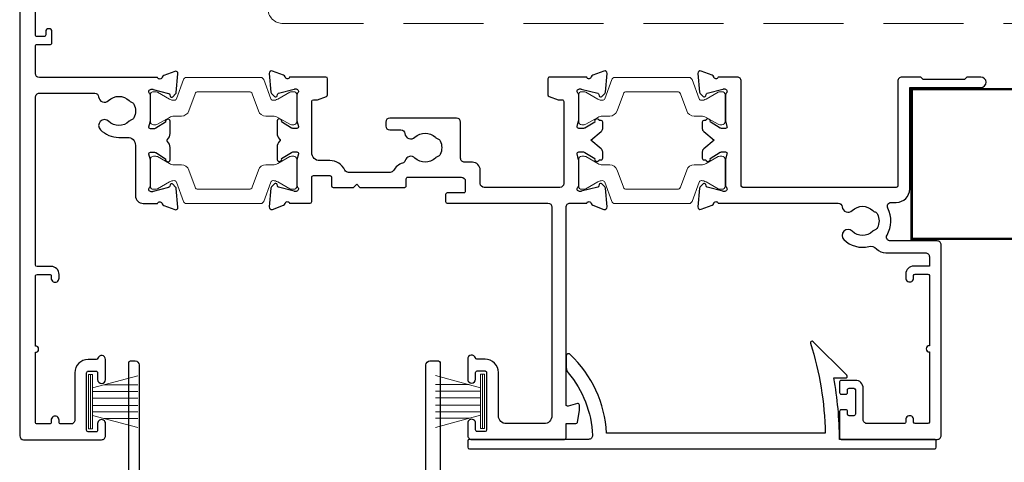
# Model space of a CAD drawing. Units: millimetres. Extents: x 23 to 1863, y -1004 to 568.
# Drawn here: x 148 to 273, y 198 to 254 of the extents above; entities that cross this region are included whole.
import ezdxf

# ---------------------------------------------------------------- set-up
doc = ezdxf.new("R2010")
doc.units = ezdxf.units.MM
doc.header["$MEASUREMENT"] = 0
doc.linetypes.add('DASHED', pattern=[19.049999999999997, 12.7, -6.35])
doc.layers.add('APL Joinery', color=2, linetype='Continuous')

msp = doc.modelspace()

# ---------------------------------------------------------------- linework, layer by layer
at = {"layer": 'APL Joinery', "color": 252, "lineweight": 15}
for p, q in [((156.6411304277096, 201.782703806298), (156.6411304277096, 208.6827038062979)), ((156.6411304277096, 208.6827038062979), (157.1411304277096, 208.6827038062979)), ((156.8911304277096, 201.782703806298), (156.8911304277096, 208.6827038062979)), ((157.1411304277096, 201.782703806298), (157.1411304277096, 208.6827038062979)), ((157.1411304277096, 206.9812609648131), (162.8911304277096, 208.5219688212927)), ((206.4411199685835, 207.0202099300556), (200.6911199685835, 208.5609177865352)), ((206.4411199685835, 201.8216527715405), (206.4411199685835, 208.7216527715404)), ((206.9411199685835, 208.7216527715404), (206.4411199685835, 208.7216527715404)), ((206.6911199685835, 201.8216527715405), (206.6911199685835, 208.7216527715404)), ((206.9411199685835, 201.8216527715405), (206.9411199685835, 208.7216527715404)), ((157.1411304277096, 206.5327038062982), (162.8911304277096, 206.5327038062982)), ((158.6020150003904, 207.3727038062981), (162.8911304277096, 207.3727038062981)), ((204.9802353959026, 207.4116527715407), (200.6911199685835, 207.4116527715407)), ((206.4411199685835, 206.5716527715408), (200.6911199685835, 206.5716527715408)), ((157.1411304277096, 205.6927038062981), (162.8911304277096, 205.6927038062984)), ((206.4411199685835, 205.7316527715406), (200.6911199685835, 205.731652771541)), ((157.1411304277096, 204.772703806298), (162.8911304277096, 204.7727038062984)), ((157.1411304277096, 203.9327038062983), (162.8911304277096, 203.9327038062983)), ((206.4411199685835, 204.8116527715405), (200.6911199685835, 204.8116527715409)), ((206.4411199685835, 203.9716527715408), (200.6911199685835, 203.9716527715408)), ((162.8911304277096, 201.9434387913041), (157.1411304277096, 203.484146647783)), ((158.6020150003893, 203.0927038062984), (162.8911304277096, 203.0927038062984)), ((200.6911199685835, 201.9823877565466), (206.4411199685835, 203.5230956130255)), ((204.9802353959038, 203.1316527715409), (200.6911199685835, 203.1316527715409)), ((157.1411304277096, 201.782703806298), (156.6411304277096, 201.782703806298)), ((206.4411199685835, 201.8216527715405), (206.9411199685835, 201.8216527715405))]:
    msp.add_line(p, q, dxfattribs=at)
at = {"layer": 'APL Joinery', "color": 7, "linetype": 'DASHED', "lineweight": 13, "ltscale": 0.8}
msp.add_lwpolyline([(179.4000925984988, 355.252062765484), (179.4000925984988, 255.252062765484, 0.4142135623730951), (181.4000925984988, 253.252062765484), (320.9537571022342, 253.252062765484)], format="xyb", dxfattribs=at)
at = {"layer": 'APL Joinery', "color": 2, "lineweight": 25}
for points in [[(147.9000899535902, 265.0119954403771), (147.8998072522712, 200.9119866546443, 0.4142135573244407), (148.3998050371785, 200.4119844494909), (158.2998056965677, 200.4119844494972, 0.4142730796047747), (158.7998079112137, 200.9119401659606), (158.7998147475635, 202.4620216818709, 1.000000069892615), (157.7998147214951, 202.4620261153077), (157.7998109723596, 201.6119430001028, -0.4142137619092492), (157.5998099540465, 201.4119438821685), (156.5998099397688, 201.411948973744, -0.4142133699296764), (156.3998109580858, 201.6119498596017), (156.3998432919828, 208.9119489568508, -0.4142135623732199), (156.599844174044, 209.1119480709885), (157.5998441516066, 209.1119436606722, -0.4142135675790038), (157.7998432695414, 208.9119427786108), (157.7998395212598, 208.0620532575326, 0.9999999999999999), (158.7998395729405, 208.0620488425913), (158.7998508191268, 210.6120215092917, 0.8647432025434346), (157.8206762971404, 210.754823584933, -0.3317136665978714), (157.6290056166252, 210.6119435320756), (156.5998507895186, 210.6119480709739, 0.4142135623730706), (154.8998432919975, 208.9119556008031), (154.8998167161967, 202.9119574307246, -0.4142135623731616), (154.3998145110433, 202.4119596453801), (153.0998638485649, 202.4119636144473, -0.4142135679339616), (152.8998647306302, 202.6119644965087), (152.8998660537251, 202.9119645097955, 0.9999999999999999), (151.8998660537347, 202.9119689248582), (151.89986473064, 202.6119689334043, -0.4142135679337535), (151.6998638485787, 202.4119698154695), (150.0998138158688, 202.4119768721964, -0.4142135679337952), (149.899814697934, 202.6119777580549), (149.8998541187177, 211.5119778092273, 0.9999999655152939), (149.8998576345711, 212.3119778092195), (149.8998970553548, 221.2119778091323, -0.4142135623729286), (150.0998979374162, 221.4119769232699), (151.6999479701255, 221.4119698665431, -0.4142135679334205), (151.8999470880601, 221.2119689844816), (151.8999457649651, 220.9119689759413, 0.9999999999999999), (152.8999457649554, 220.9119645608786), (152.8999479701136, 221.4119645703663, 0.4142135651534618), (151.8999523899321, 222.411968980673), (150.0999019870141, 222.4119769194648, -0.4142135623730534), (149.8999028690793, 222.6119778015261), (149.8999968088289, 243.911980265813, -0.4142135679337285), (150.3999990234748, 244.4119780606499), (157.4271211699099, 244.4119522505693, -0.3909468341868065), (157.9255165573192, 243.951950128777, 0.6373843198965783), (159.2000958967505, 243.4782907039129, -0.4105353793452191), (161.7998901981649, 243.4782790360939, 0.1208298210875623), (162.1065795230958, 243.2950145039483, -0.2159691418846159), (162.4158785416188, 243.0217991728613, -0.2141168045769983), (162.4158709243804, 241.3020611348456, -0.2159691418845269), (162.1065694855635, 241.028848543727, 0.1208298210875532), (161.7998785371769, 240.8455867284273, -0.4105354136279886), (159.2000840812852, 240.8455982437007, 1.000000000000007), (158.1461086284962, 239.7782952197578, 0.1972789051558564), (160.4999723651651, 238.81193863993), (161.5999741818899, 238.8119337885739, -0.4142136322479106), (162.5999697715627, 237.8119291396997), (162.599940018726, 231.411933470626, 0.4142129131945645), (163.5999331533966, 230.4119288217657), (165.4170926077086, 230.4119163463872, -0.76472689920824), (165.9945184607935, 230.3686644662163, 0.2637244801767047), (166.1864946596908, 230.1435066146309), (167.5973254447971, 229.6299984685242, 0.5486188836333957), (167.9987913924821, 229.9380509889147), (167.7918450403944, 232.3035885078766, 0.1763271449819293), (167.7051194168179, 232.4895743680603), (167.3413684518069, 232.853328337811, 0.5773492944572524), (167.0067617113808, 232.763672737497), (166.9619315226418, 232.5963689163295, -0.2679485722372144), (166.8205096159112, 232.4549486775472), (164.8320088404159, 231.9221416023822, -0.06554276445481937), (164.7543639128823, 231.9119197182915), (164.5999432553298, 231.9119200206948, -0.6885015606817071), (164.3999450711275, 232.4355279170676, 0.2134220131824408), (164.4999462994295, 232.6591344500202), (164.4999609670214, 235.8865152742157, 0.06325403555915891), (164.4936103990921, 235.9365151577483), (164.3063153021757, 236.6619218175433, -0.4903143806048541), (164.4999657841162, 236.9119207921266), (165.0211594779939, 236.9119180561951, -0.1378719753763356), (165.1774620048668, 236.867982555492), (166.4309261136611, 236.1028566514555, 0.361089815103675), (166.5343530790933, 235.800624268325), (166.6197077669976, 235.7485229983383, 0.585524036567212), (166.9999611693744, 235.9619089019715), (166.9999686608691, 237.5374919734749, 0.2069804111120899), (166.6848257086459, 238.2661741768385, -0.4324889310559029), (166.6848270421157, 238.5576464095538, 0.2069803173616968), (166.9999766616883, 239.2863253697664), (166.9999841531827, 240.8619082215625, 0.585522401977857), (166.6197338190163, 241.0752983754011), (166.5343780301687, 241.0231981179547, 0.3610910804856493), (166.4309471168935, 240.7209661756303), (165.1774759713282, 239.9558519712704, -0.1378721978349545), (165.021172774037, 239.9119179236661), (164.4999793353283, 239.9119204882329, -0.4903144497916644), (164.3063314070238, 240.1619214754184), (164.493633789551, 240.8873252066221, 0.06325436275456019), (164.4999848771319, 240.9373252848633), (164.4999995447131, 244.1647069257066, 0.2134217265888938), (164.4000005940484, 244.3883141483201, -0.6885002149528963), (164.6000029664756, 244.9119200075117), (164.7544226961335, 244.9119193264716, -0.06554354586634761), (164.8320684604338, 244.901696706232), (166.8205652167189, 244.368870501685, -0.2679491707440846), (166.961985898273, 244.2274484905919), (167.0068137898763, 244.0601454028978, 0.5773500472903175), (167.3414197994061, 243.9704862022176), (167.7051754658392, 244.3342379940479, 0.176327235479676), (167.791902857285, 244.5202231390628), (167.9988706111121, 246.8857572143535, 0.54861860953114), (167.5974076483769, 247.1938135206325), (166.1865720316484, 246.6803191508336, 0.2637245268212137), (165.994593633633, 246.4551631144695, -0.7647261849066997), (165.4171675478635, 246.4119162379968), (150.4000078440405, 246.4119806281769, -0.4142134891955065), (149.9000101741256, 246.9119828333295), (149.9000256102492, 250.4119865173665, -0.4142135679335038), (150.1000264923106, 250.6119856353013), (151.8000265733295, 250.6119781377631, 0.4142135651534035), (152.0000274553908, 250.8119772537995), (152.0000336298338, 252.2119772518817, 0.9996511602761752), (151.2000335312146, 252.2117016596296), (151.2000318657151, 251.8119807991295, -0.41421356793392), (151.0000309836536, 251.6119816811944), (150.1000309836625, 251.6119856504794, -0.41421356793392), (149.9000318657277, 251.8119865363378), (149.9000898895774, 264.9119865362092, -0.4142135623731783)], [(206.8999470840747, 232.4506721638232, -0.4142135623730951), (206.3999471395886, 232.9506721638232), (206.3999471395886, 234.6509109746947, 0.4142121974443824), (205.3999542484477, 235.6509109746694), (204.3999570996268, 235.6509180835037, -0.4142135623730993), (203.8999606540603, 236.1509204135712), (203.8999820907831, 240.7509172272642, 0.414213562373095), (203.3999844208687, 241.2509195573389), (194.8999806275935, 241.2509591687197, 0.4142135623730949), (194.3999782975188, 240.7509614988053), (194.3999759674386, 240.2509614988108, 0.4142135623730971), (194.899973637353, 239.7509591687358), (196.3270977015638, 239.7509525181088, -0.3909468341868332), (196.8254929827776, 239.2909502812577, 0.6373843198965728), (198.1000722128603, 238.8172905621457, -0.4105353793452088), (200.6998665142721, 238.8172782941411, 0.1208298210875811), (201.0065557968948, 238.6340136911934, -0.2159691418845733), (201.3158547523435, 238.3607982887022, -0.2141168045769921), (201.3158467380885, 236.6410602506881, -0.2159691418845473), (201.006545236198, 236.3678477309743, 0.1208298210875483), (200.6998542455037, 236.1845859864773, -0.4105354136279879), (198.1000597896147, 236.1845981019365, 0.5633780014548188), (196.8560588999985, 235.87092921192, -0.242446183735155), (196.5361317776635, 235.5432317936498, 0.1833929881281458), (195.381426446841, 234.6009610217825, -0.2679490582846981), (194.9484127050748, 234.3509632564772), (189.6557956514284, 234.3509935131138, -0.291336234640656), (189.2027508346134, 234.6394568128278, 0.2913362346406302), (187.2999591855595, 235.8510048482144), (185.999959208128, 235.8510109064228, -0.4142135656758846), (184.9999638682993, 236.8510155778486), (184.9999943756979, 243.3816397278833, -0.4142121941415707), (185.1999943756957, 243.5816387935959), (185.6439304498742, 243.5816387935959, 0.0863176979211045), (185.7114600626302, 243.5933843078565), (186.8673590116748, 244.0080220154652, 0.3165778097896059), (186.9998293989181, 244.1962771021745), (186.9998232247808, 246.2510017198924, 0.4142113173456199), (186.7998241568138, 246.4510011189205), (182.1828510525028, 246.4510226347554, -0.764726184906778), (181.6054253698332, 246.4942748930225, 0.2637245268211679), (181.4134490703524, 246.7194327186772), (180.0026182396177, 247.2329402378944, 0.5486186095310804), (179.6011524057162, 246.9248876733923), (179.808098111998, 244.5593516691984, 0.1763272354796891), (179.8948237699987, 244.3733657158646), (180.2585760461329, 244.0096105337305, 0.577350047290353), (180.5931828913005, 244.0992666157715), (180.6380123422204, 244.2665692856481, -0.2679491707440541), (180.7794343418668, 244.4079899786489), (182.7679360641766, 244.9407976497453, -0.0655435043265279), (182.8455818487984, 244.9510195463013), (183.000001578456, 244.9510188266807, -0.6885002460535383), (183.1999991456532, 244.4274111034254, 0.2134217265888555), (183.0999981109018, 244.2038048128439), (183.099982698251, 240.976423172004, 0.06325436275456274), (183.1063333198151, 240.9264230345707), (183.2936289413387, 240.2010175576804, -0.4903144497917167), (183.0999786829531, 239.9510183753664), (182.5787852442431, 239.9510206684897, -0.1378721978349632), (182.422482456438, 239.9949561728882), (181.1690184420372, 240.7600820599678, 0.3610910804856878), (181.0655903456649, 241.0623149662884), (180.9802350424122, 241.1144160192758, 0.585522401977747), (180.5999827193977, 240.9010294095017), (180.5999755259544, 239.3254465577041, 0.2069803173616925), (180.9151183539918, 238.5967646602276, -0.4324889310557316), (180.915116970847, 238.3052924275126, 0.2069804111120826), (180.5999672270854, 237.5766131614139), (180.5999600336406, 236.0010300899092, 0.5855240365671818), (180.980211447176, 235.7876406422015), (181.0655666206771, 235.839741116653, 0.3610898151036868), (181.1689964030074, 236.1419725357978), (182.4224676429664, 236.9070867571136, -0.1378719753762944), (182.5787705793252, 236.9510208010252), (183.0999642732058, 236.9510186792643, -0.4903143806050769), (183.2936124250672, 236.7010178998071), (183.1063105671364, 235.975612985694, 0.06325403555919872), (183.0999595331922, 235.9256131613529), (183.0999441205599, 232.698232337161, 0.2134220131825427), (183.1999432647728, 232.4746248721745, -0.6885015606816355), (182.9999402003857, 231.9510188398718), (182.8455195428371, 231.9510199767185, -0.06554276445484673), (182.767874710578, 231.9612425844844), (180.779378901102, 232.4940681930912, -0.2679485722371721), (180.6379583124596, 232.6354897499648), (180.5931296830478, 232.8027939889569, 0.5773492944571338), (180.2585237782552, 232.8924527079091), (179.8947694229564, 232.5287021284499, 0.1763271449819665), (179.8080420659357, 232.3427170765847), (179.6010736644932, 229.9771814660135, 0.5486188105632988), (180.0025367351381, 229.6691251367033), (181.4133721795765, 230.1826200872897, 0.2637244801766426), (181.6053504770088, 230.4077761495855, -0.7647268992082842), (182.1827767331901, 230.4510226479604), (184.7999344617521, 230.4510162228326, 0.4142129164974548), (184.9999349527504, 230.6510152908), (184.9999493992493, 233.7510156374128, -0.4142135835252996), (185.1999503457227, 233.9510147053784), (187.299950345699, 233.9510047673839, -0.4142135412193509), (187.4999493992208, 233.7510038353535), (187.4999442730418, 232.6510032787722, 0.4142135492116031), (187.6999433272903, 232.4510023467422), (190.2999463299488, 232.4509843774902), (190.6999447556688, 232.8509800064255), (191.099942251953, 232.450977850692), (196.8000692121706, 232.4509537055579, 0.4142135755349203), (197.0000700593473, 232.6509527735241), (197.0000742534898, 233.5509524456857, -0.4142135623732199), (197.2000751855198, 233.7509515136515), (203.9999493472396, 233.7509198251473, -0.414213562373095), (204.4999470171539, 233.2509174950726), (204.4999409589454, 231.9509174734215, -0.4142135885615129), (204.2999400090329, 231.7509184054557), (202.1999400432919, 231.7509283795592, 0.4142135885612631), (201.9999390933794, 231.5509293115938), (201.999934899235, 230.6509293116035, 0.4142132913324724), (202.1999337222475, 230.4509283795747), (215.0000253024793, 230.4508600784629, -0.4142133901817007), (215.5000226344804, 229.9508577044261), (215.4998968101979, 203.4508678180585, -0.414213584106524), (214.4998920758459, 202.45087247823), (209.6998009801479, 202.4508881016275, -0.4142135623730355), (208.6998057145215, 203.4508927617767), (208.6998336754752, 208.9508909318491, 0.4142135623731), (206.9998415977663, 210.650898854103), (205.9706868261468, 210.6509036501294, -0.3317136665977557), (205.7790174404524, 210.7937854454763, 0.8647432042508898), (204.7998416206055, 210.6509922602057), (204.7998297373239, 208.1010196236533, 0.9999999999999999), (205.7998297373132, 208.1010149640588), (205.7998336979344, 208.9509044463139, -0.4142135623732199), (205.9998346299644, 209.1509035142797), (206.9998346075258, 209.1508988541194, -0.4142135623731367), (207.1998336754916, 208.9508979220896), (207.199799656325, 201.6508988248479, -0.4142133699296298), (206.9997988572731, 201.4508997568817), (205.9997988418547, 201.4509037547685, -0.4142137581426202), (205.7997996420467, 201.6509046867989), (205.7998036035705, 202.5009878105461, 1.00000006989265), (204.7998035775028, 202.5009924523324), (204.7997963538746, 200.950910936424, 0.4145820984905153), (205.2997941462224, 200.4511689770695), (217.099885406275, 200.4511689770777, 0.4153055135538172), (217.2998863383049, 200.6508595522278), (217.2998947265937, 202.4511689770792), (218.5319627189062, 202.4511689770792, 0.3639702342662048), (218.7289242695087, 202.6164393415458), (218.9997826451417, 204.1525535225714), (218.9997826451417, 204.8011689770791, 0.4931454363915542), (218.7480188361212, 204.9943541423372), (217.5516697935479, 204.6737658477518, -0.4931468744011058), (217.2999059845294, 204.8669519450415), (217.3000250850716, 229.9508475117397, -0.4142137345645103), (217.8000277530591, 230.4508451376886), (219.9170913896343, 230.4508338410663, -0.7647271082418685), (220.4945172726597, 230.4075818054751, 0.263724669621732), (220.6864935524977, 230.1824237799065), (222.0973244195306, 229.6689158930265, 0.5486188446615949), (222.4987903077344, 229.9769685289291), (222.2918437221426, 232.3425057931143, 0.1763269807077175), (222.2051182137954, 232.5284915088028), (221.841366835747, 232.8922462771462, 0.5773502691925114), (221.5067598964346, 232.8025902892517), (221.4619303431666, 232.6352872374155, -0.2679491924311098), (221.3205083278839, 232.4938665402254), (219.2320081037798, 231.9610588670383, -0.06554346281495355), (219.1543623426127, 231.9508369767667), (218.9999432421714, 231.9508376963843, -0.6885002580594257), (218.7999456822592, 232.4744454261557, 0.2134217652764135), (218.8999467242958, 232.6980517578818), (218.8999502881958, 235.925434829979, 0.0634819288536623), (218.8936111647367, 235.9754348595746), (218.706316210613, 236.7008390631661, -0.4903143948261057), (218.8999665429621, 236.9508381607284), (219.521157741613, 236.9508357318837, -0.1378721067474938), (219.6774604264205, 236.9069002426702), (220.9309247612481, 236.1417743271423, 0.3610898151036394), (221.0343517266801, 235.8395419440117), (221.119706563609, 235.7874405830592, 0.5198077474436672), (221.4949087072561, 235.9508265338771), (221.7449087072532, 235.9508253688369, 0.4142135623733032), (221.9449096392834, 236.1508244368027), (221.9449134411006, 236.966636963995, 0.2225848817215157), (221.7650074311954, 237.3507484419859), (220.4449203576723, 238.4508314286259), (221.7650176842682, 239.5509021115868, 0.2225848817215498), (221.9449272742078, 239.9350119127794), (221.9449310760251, 240.7508244399715, 0.4142135623730118), (221.7449320080595, 240.9508253720012), (221.494932008062, 240.9508265370415, 0.5198077474430182), (221.1197313872407, 241.114215984856), (221.0343760647142, 241.0621154194403, 0.3610898151037527), (220.9309462823839, 240.7598840002952), (219.6774748163918, 239.9947697674903, -0.1378721067474567), (219.5211717220981, 239.9508357350699), (218.8999805234473, 239.9508381639144, -0.4903143948261865), (218.7063325211784, 240.2008390663491), (218.8936342362937, 240.9262415242598, 0.06314767713830435), (218.8999906722426, 240.9762414946636), (218.8999906722426, 244.203624566761, 0.2134612433556133), (218.8000013841647, 244.4272318305196, -0.6885002580594821), (219.0000038242599, 244.9508376962265), (219.1544229247015, 244.9508369766086, -0.06554346281514538), (219.232068590594, 244.9406143626541), (221.3205638486733, 244.40778815601, -0.2679491924312081), (221.4619845458637, 244.2663661407274), (221.5068125398113, 244.0990626710735, 0.5773502691927064), (221.841418643487, 244.0094035645384), (222.2051734118303, 244.3731549425866, 0.1763269807077135), (222.2919006536205, 244.5591398499574), (222.4988692823017, 246.9246751341671, 0.5486187866259595), (222.0974062654627, 247.2327315141104), (220.6865706167022, 246.7192367782027, 0.2637246696216455), (220.494592238328, 246.4940805419245, -0.7647271082415622), (219.9171659522046, 246.4508338881295), (215.2000044842607, 246.4508558708584, 0.4142140472026588), (215.0000035522293, 246.2508564718304), (214.9999973785274, 244.1962766767451, 0.3165778097895899), (215.1324677657705, 244.0080215900359), (216.2883667148153, 243.5933838824271, 0.08631769792110555), (216.3558963275711, 243.5816383681666), (216.7999952828522, 243.5816383681666, -0.4142148222896035), (216.9999952828502, 243.3816375078421), (216.999950412764, 232.9506686568428, -0.4142122299637176), (216.4999503572555, 232.4506709869228), (206.8999471118315, 232.4506721638232)], [(161.7596668740818, 133.7120090708131), (161.7596668740818, 210.2140662728318, -0.3930364264768316), (161.9679034616308, 210.4119844494971), (162.5656016200202, 210.4119844494971, -0.4142135623724457), (163.0656016200202, 209.9119844494983), (163.0656016200734, 189.9253348976995, 0.4040243432634725)], [(199.4975499143756, 195.9113338093891), (199.4975499143756, 209.9119844494971, -0.414213562373095), (199.9975499143756, 210.4119844494971), (201.0976405609015, 210.4119844494971, -0.4069543015062193), (201.2975499143757, 210.209822174769), (201.2975499143757, 133.6119844494971, -0.4142135623730534)]]:
    msp.add_lwpolyline(points, format="xyb", dxfattribs=at)
at = {"layer": 'APL Joinery', "color": 252, "lineweight": 15}
for points in [[(164.4999922109226, 240.8119320871491, 0.4142135623730961), (164.8999922109226, 240.4119320871491), (165.1925559054644, 240.4119320871491, 0.1319569453013689), (165.3929704136811, 240.4657615729566), (166.921057602647, 241.3504436297264, -0.1319569453013706), (167.5223011272971, 241.511932087149), (168.4446860697603, 241.511932087149, 0.3152987888789851), (169.3843786905463, 242.1699119438234), (170.1774073011648, 244.3487401444794, -0.315298788878984), (170.5532843494792, 244.6119320871491), (177.046700072366, 244.6119320871491, -0.3152987888789944), (177.4225771206804, 244.3487401444794), (178.2156057312988, 242.1699119438234, 0.3152987888789933), (179.1552983520848, 241.511932087149), (180.077683294548, 241.511932087149, -0.1319569453013672), (180.678926819198, 241.3504436297264), (182.207014008164, 240.4657615729566, 0.1319569453013538), (182.4074285163807, 240.4119320871491), (182.6999922109225, 240.411932087149, 0.414213562373094), (183.0999922109225, 240.811932087149), (183.0999922109225, 244.2119320871491, 0.414213562373095), (182.6999922109225, 244.6119320871491), (182.4074285163808, 244.6119320871491, 0.1319569453013592), (182.2070140081641, 244.5581026013415), (180.6789268191978, 243.6734205445717, -0.1319569453013404), (180.077683294548, 243.511932087149), (180.0655681517574, 243.511932087149, -0.3152987888789835), (179.7836603655216, 243.7093260441513), (178.895786243953, 246.1487401444793, 0.3152987888789865), (178.5199091956386, 246.411932087149), (169.0800752262065, 246.4119320871491, 0.3152987888789848), (168.704198177892, 246.1487401444793), (167.8163240563235, 243.7093260441513, -0.3152987888790007), (167.5344162700877, 243.511932087149), (167.522301127297, 243.511932087149, -0.1319569453013445), (166.9210576026471, 243.6734205445716), (165.3929704136811, 244.5581026013415, 0.1319569453013741), (165.1925559054644, 244.6119320871491), (164.8999922109226, 244.6119320871491, 0.4142135623731054), (164.4999922109226, 244.211932087149)], [(218.8999888902899, 240.8117503196966, 0.4142135623730961), (219.2999888902899, 240.4117503196966), (219.5925525848317, 240.4117503196966, 0.1319569453013689), (219.7929670930484, 240.4655798055041), (221.3210542820142, 241.3502618622739, -0.1319569453013706), (221.9222978066644, 241.5117503196965), (222.8446827491276, 241.5117503196965, 0.3152987888789851), (223.7843753699136, 242.1697301763709), (224.5774039805321, 244.3485583770269, -0.315298788878984), (224.9532810288464, 244.6117503196966), (231.4466967517333, 244.6117503196966, -0.3152987888789944), (231.8225738000477, 244.3485583770269), (232.6156024106661, 242.1697301763709, 0.3152987888789933), (233.5552950314521, 241.5117503196965), (234.4776799739153, 241.5117503196965, -0.1319569453013672), (235.0789234985653, 241.350261862274), (236.6070106875313, 240.4655798055041, 0.1319569453013538), (236.807425195748, 240.4117503196966), (237.0999888902898, 240.4117503196965, 0.414213562373094), (237.4999888902898, 240.8117503196966), (237.4999888902898, 244.2117503196966, 0.414213562373095), (237.0999888902898, 244.6117503196966), (236.8074251957481, 244.6117503196966, 0.1319569453013592), (236.6070106875314, 244.557920833889), (235.0789234985651, 243.6732387771192, -0.1319569453013404), (234.4776799739153, 243.5117503196965), (234.4655648311247, 243.5117503196965, -0.3152987888789835), (234.1836570448889, 243.7091442766989), (233.2957829233202, 246.1485583770268, 0.3152987888789865), (232.9199058750059, 246.4117503196965), (223.4800719055738, 246.4117503196966, 0.3152987888789848), (223.1041948572593, 246.1485583770269), (222.2163207356908, 243.7091442766989, -0.3152987888790007), (221.934412949455, 243.5117503196965), (221.9222978066643, 243.5117503196965, -0.1319569453013445), (221.3210542820144, 243.6732387771191), (219.7929670930484, 244.557920833889, 0.1319569453013741), (219.5925525848317, 244.6117503196966), (219.2999888902899, 244.6117503196966, 0.4142135623731054), (218.8999888902899, 244.2117503196965)], [(164.4999518268759, 236.0119227492568, -0.4142135623730961), (164.8999518268759, 236.4119227492569), (165.1925155214178, 236.4119227492569, -0.1319569453013689), (165.3929300296344, 236.3580932634493), (166.9210172186003, 235.4734112066795, 0.1319569453013706), (167.5222607432505, 235.3119227492569), (168.4446456857136, 235.3119227492569, -0.3152987888789851), (169.3843383064996, 234.6539428925825), (170.1773669171181, 232.4751146919265, 0.315298788878984), (170.5532439654325, 232.2119227492568), (177.0466596883194, 232.2119227492568, 0.3152987888789944), (177.4225367366337, 232.4751146919265), (178.2155653472522, 234.6539428925825, -0.3152987888789933), (179.1552579680381, 235.3119227492569), (180.0776429105013, 235.3119227492569, 0.1319569453013672), (180.6788864351514, 235.4734112066795), (182.2069736241173, 236.3580932634493, -0.1319569453013538), (182.407388132334, 236.4119227492569), (182.6999518268759, 236.4119227492569, -0.414213562373094), (183.0999518268758, 236.0119227492569), (183.0999518268758, 232.6119227492568, -0.414213562373095), (182.6999518268759, 232.2119227492569), (182.4073881323341, 232.2119227492569, -0.1319569453013592), (182.2069736241174, 232.2657522350644), (180.6788864351511, 233.1504342918342, 0.1319569453013404), (180.0776429105013, 233.3119227492569), (180.0655277677108, 233.3119227492569, 0.3152987888789835), (179.7836199814749, 233.1145287922546), (178.8957458599063, 230.6751146919266, -0.3152987888789865), (178.5198688115919, 230.4119227492569), (169.0800348421598, 230.4119227492569, -0.3152987888789848), (168.7041577938454, 230.6751146919266), (167.8162836722768, 233.1145287922546, 0.3152987888790007), (167.534375886041, 233.3119227492569), (167.5222607432503, 233.3119227492569, 0.1319569453013445), (166.9210172186004, 233.1504342918343), (165.3929300296344, 232.2657522350644, -0.1319569453013741), (165.1925155214178, 232.2119227492569), (164.8999518268759, 232.2119227492569, -0.4142135623731054), (164.4999518268759, 232.6119227492569)], [(218.8999485062432, 236.0117409818043, -0.4142135623730961), (219.2999485062432, 236.4117409818044), (219.5925122007851, 236.4117409818044, -0.1319569453013689), (219.7929267090017, 236.3579114959968), (221.3210138979676, 235.4732294392271, 0.1319569453013706), (221.9222574226177, 235.3117409818044), (222.8446423650809, 235.3117409818044, -0.3152987888789851), (223.7843349858669, 234.65376112513), (224.5773635964854, 232.474932924474, 0.315298788878984), (224.9532406447998, 232.2117409818043), (231.4466563676867, 232.2117409818043, 0.3152987888789944), (231.822533416001, 232.474932924474), (232.6155620266194, 234.65376112513, -0.3152987888789933), (233.5552546474054, 235.3117409818044), (234.4776395898686, 235.3117409818044, 0.1319569453013672), (235.0788831145186, 235.473229439227), (236.6069703034846, 236.3579114959968, -0.1319569453013538), (236.8073848117013, 236.4117409818044), (237.0999485062432, 236.4117409818044, -0.414213562373094), (237.4999485062431, 236.0117409818044), (237.4999485062431, 232.6117409818044, -0.414213562373095), (237.0999485062432, 232.2117409818044), (236.8073848117014, 232.2117409818044, -0.1319569453013592), (236.6069703034847, 232.265570467612), (235.0788831145184, 233.1502525243818, 0.1319569453013404), (234.4776395898686, 233.3117409818044), (234.4655244470781, 233.3117409818044, 0.3152987888789835), (234.1836166608422, 233.1143470248021), (233.2957425392736, 230.6749329244741, -0.3152987888789865), (232.9198654909592, 230.4117409818044), (223.4800315215271, 230.4117409818044, -0.3152987888789848), (223.1041544732126, 230.6749329244741), (222.2162803516441, 233.1143470248021, 0.3152987888790007), (221.9343725654083, 233.3117409818044), (221.9222574226176, 233.3117409818044, 0.1319569453013445), (221.3210138979677, 233.1502525243818), (219.7929267090017, 232.265570467612, -0.1319569453013741), (219.5925122007851, 232.2117409818044), (219.2999485062432, 232.2117409818044, -0.4142135623731054), (218.8999485062432, 232.6117409818044)]]:
    msp.add_lwpolyline(points, format="xyb", close=True, dxfattribs=at)
at = {"layer": 'APL Joinery', "color": 2, "lineweight": 25}
for points in [[(236.0469868033261, 246.4954066861642, 0.2637246696217103), (235.8550105234884, 246.7205647117328), (234.4441796607248, 247.2340725970587, 0.5486187866259873), (234.0427137727191, 246.9260199588933), (234.2496603538435, 244.5604827457719, 0.1763269807076824), (234.3363858621909, 244.3744970300837), (234.700137240239, 244.0107422617403, 0.5773502691928487), (235.0347441795519, 244.100398249635), (235.0795737328196, 244.2677013014705, -0.2679491924311971), (235.2209957481022, 244.4091219986609), (237.2094981220167, 244.9419296718482, -0.06554346281515207), (237.2871438831838, 244.9521515621198), (237.4415629836254, 244.9521508425019, -0.6885002580594273), (237.6415605435373, 244.4285431127308, 0.2133823708734547), (237.5415498516397, 244.2049367810044), (237.5415498516397, 240.977553708907, 0.06336117211426721), (237.5478950610596, 240.9275536793112), (237.7351900151833, 240.2021494757201, -0.4903143948262209), (237.5415396828343, 239.9521503781578), (237.0203463343731, 239.9521528070025, -0.1378721067474342), (236.8640436495658, 239.9960882962158), (235.6105793147381, 240.7612142117439, 0.3610898151036183), (235.507152349306, 241.0634465948745), (235.4217975123771, 241.1155479558268, 0.5198077474430123), (235.04659536873, 240.9521620050094), (234.7965953687327, 240.9521631700496, 0.4142135623729077), (234.5965944367029, 240.7521641020838), (234.5965906348857, 239.9363515748919, 0.2225848817215103), (234.7764966447908, 239.5522400969008), (236.0965837183178, 238.4521571102574), (234.776486391726, 237.3520864272999, 0.2225848817215017), (234.5965768017864, 236.9679766261075), (234.5965729999692, 236.1521640989152, 0.4142135623732408), (234.7965720679351, 235.9521631668852), (235.0465720679321, 235.952162001845, 0.5198077474435439), (235.4217726887537, 235.7887725540302), (235.5071280112801, 235.8408731194459, 0.3610898151036665), (235.6105577936103, 236.143104538591), (236.8640292596025, 236.908218771396, -0.1378721067474886), (237.0203323538961, 236.9521528038163), (237.5415257023571, 236.9521503749718, -0.4903143948261022), (237.7351737046259, 236.7021494725373), (237.5478719895105, 235.9767470146263, 0.06302693556610563), (237.541509467593, 235.9267470442224), (237.541509467593, 232.6993639721252, 0.2134363966435363), (237.6415048416397, 232.4757567083671, -0.6885002580594197), (237.4415024015441, 231.9521508426599), (237.2870833011028, 231.9521515622778, -0.06554346281494412), (237.2094376352105, 231.9623741762323), (235.2209402273209, 232.4952003828762, -0.2679491924311181), (235.0795195301305, 232.6366223981586), (235.0346915361827, 232.8039258678135, 0.5773502691925141), (234.7000854325073, 232.893584974348), (234.3363306641638, 232.5298335962999, 0.1763269807077233), (234.2496034223735, 232.3438486889293), (234.0426347936926, 229.9783134047194, 0.5486187866258723), (234.4440978105314, 229.670257024776), (235.854933459292, 230.1837517606837, 0.2637246696216419), (236.0469118376664, 230.408907996962, -0.7647271082418219), (236.6243381237896, 230.452154650757), (251.8691067805915, 230.4521045784116, -0.3909468341867541), (252.3675020618052, 229.9921023415605, 0.6373843198965655), (253.642081291888, 229.5184426224483, -0.4105353793452055), (256.2418755932995, 229.5184303544436, 0.1208298210875812), (256.5485648759224, 229.3351657514962, -0.2159691418845705), (256.8578638313712, 229.061950349005, -0.2141168045769934), (256.857855817116, 227.3422123109909, -0.2159691418845186), (256.5485543152257, 227.0689997912771, 0.1208298210875556), (256.2418633245314, 226.8857380467801, -0.4105354136279943), (253.6420688686422, 226.885750162239, 0.9999999999999799), (252.588093169457, 225.8184473816155, 0.2609353577975179), (255.7443279819243, 224.9495950240772, -0.2675868644427237), (256.7039638679435, 224.6725435047125, 0.2037462020447886), (257.9281713469423, 224.1520758914376), (262.9414660520874, 224.1520590529047, -0.4142135672363289), (263.4414637220017, 223.6520567269809), (263.4414557997308, 222.4520570919615), (261.4414057670278, 222.4520664125155, 0.4142135623730868), (260.4414011068783, 221.4520710726866), (260.4413987767982, 220.952071072692, 1.000000000000028), (261.4413987767875, 220.9520664125317), (261.4414001748355, 221.2520664125284, -0.414213562373116), (261.6414011068653, 221.4520654804942), (263.2414511395727, 221.4520580240044, -0.414213562373095), (263.4414502075385, 221.2520570919747), (263.4414087321111, 212.3520570920712, 0.9999999999999999), (263.4414050039829, 211.5520570920799), (263.4413635285557, 202.6520570921764, -0.4142135623729597), (263.2413625965257, 202.4520580242107), (261.6413125638176, 202.4520654807005, -0.4142135623730638), (261.4413134958519, 202.6520664127307), (261.4413148939, 202.9520664127272, 1.000000000000043), (260.4413148939108, 202.9520710728878), (260.4413134958626, 202.6520710728908, -0.4142135623732511), (260.2413125638329, 202.452072004925), (258.5413058929565, 202.4520897135656), (255.541246888254, 202.4521092835965, -0.4142191012687811), (255.0412501500234, 202.9521220006614), (255.0413518960688, 206.9524932018686, 0.4142334282085409), (254.041351898369, 207.952561027597), (252.2412815513504, 207.952561027597, 0.4144267084409146), (252.0413418245392, 207.752561027597), (252.0413418245392, 206.4025265555024, 0.4144267084409461), (252.2412815513495, 206.2025265555021), (252.8412815513425, 206.2025265555021, 0.4142135623732199), (253.0412815513405, 206.4025265555024), (253.0412815513407, 206.7525265564232, -0.4142236586083265), (253.2412884454544, 206.9525265563043), (253.8413487186575, 206.9525058739564, -0.4142034662099621), (254.0413418245392, 206.7525058740753), (254.0413418245392, 203.6525058722332, -0.4142236586082017), (253.8413349304254, 203.452505872352), (253.2412746572223, 203.4525265546999, -0.4142034662099724), (253.0412815513405, 203.6525265545815), (253.0412815513405, 204.0025265555023, 0.4142135623732199), (252.8412815513425, 204.2025265555021), (252.2412815513495, 204.2025265555021, 0.4144267084409468), (252.0413418245392, 204.0025265555032), (252.0413418245392, 200.6525679175749, 0.4142135623733656), (252.2413418245392, 200.4525679175749), (264.4413556062713, 200.4525679175817, 0.4149431342715182), (264.9413579363462, 200.9520501019488), (264.9414707122255, 225.1520497419459, 0.4142135672363372), (264.4414730423111, 225.6520520720206), (258.4926642482411, 225.6520732701991, -0.5773503161546808), (258.0596550707244, 226.4020753387625, 0.253140860498333), (258.1546665791631, 229.8264655305903, -0.5590068266798699), (258.6008764576034, 230.5520732072862), (259.2414958771411, 230.5520706879129, 0.4142135623730583), (260.9415037993866, 232.2520627656134), (260.9415639154552, 245.1520627654846), (269.9915639153657, 245.1520205910331, 0.9999999999999124), (269.9915699735743, 246.4520205910192), (268.1915699735936, 246.4520289793077), (267.8915685755488, 246.1520303773592), (262.6415685756061, 246.1520548432011), (262.3415699736573, 246.4520562412463), (259.9415699736832, 246.4520674256312, 0.414213562373145), (259.4415676436084, 245.9520697557166), (259.4415037994114, 232.6520697558539, -0.4142135623729494), (259.2415028673816, 232.4520706878881), (239.7415028675437, 232.4521401242777, -0.4142135623730951), (239.5415037995779, 232.6521410563075), (239.541567643775, 245.9521410561577, 0.4142135623733698), (239.0415699738601, 246.4521433862324), (236.6244126863517, 246.452154650573, -0.7647271082415249)], [(217.5533027327016, 208.9168170832303, -0.1673904880680089), (220.6481952129143, 200.9710222020632, -0.4258947970855305), (220.1485895189342, 200.4511689770735), (205.0161074726236, 200.4511689770735, 0.4142135623730951), (204.8161074726237, 200.2511689770735), (204.8161074726237, 199.4511689770735, 0.414213562373095), (205.0161074726236, 199.2511689770735), (264.1161056085616, 199.2511689770735, 0.41421219744427), (264.3161056085594, 199.4511680450415), (264.3161093366876, 200.2511680450415, 0.414214927303071), (264.1161093366899, 200.4511689770735), (252.0160327901201, 200.4511689770742, 0.0458492826918528), (251.2992722374367, 208.2512235000153), (252.8163458715574, 208.2512235000153, 0.6681644877227664), (252.9577727616089, 208.592639322222), (248.6878421377715, 212.8629041302296, 0.7836013255197223), (248.3554910774843, 212.6619235431045, -0.0708428448702255), (250.2082271548294, 201.2511689770735), (222.4370170711754, 201.2511689770737, 0.1916293276203195), (217.8227404741648, 211.2486423741233, 0.6589310002375165), (217.3161258719252, 211.0311328199849), (217.3161258719252, 209.5634242733105, 0.1776152535753068)]]:
    msp.add_lwpolyline(points, format="xyb", close=True, dxfattribs=at)
at = {"layer": 'APL Joinery', "color": 7, "lineweight": 25, "const_width": 0.3}
msp.add_lwpolyline([(311.1920224740443, 225.9130081520442), (261.1920224740443, 225.9130081520442), (261.1920224740443, 244.9130081520442), (311.1920224740443, 244.9130081520442)], dxfattribs=at)

doc.saveas('drawing.dxf')
